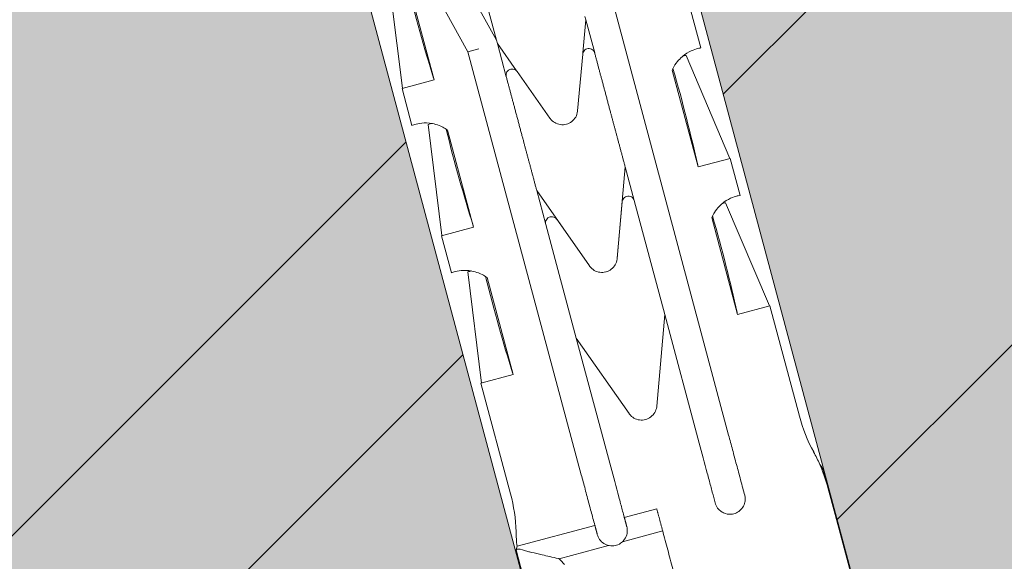
# Model space of a CAD drawing. Units: inches. Extents: x -8427 to 8781, y 18238 to 21119.
# Drawn here: x -6436 to -6404, y 19228 to 19246 of the extents above; entities that cross this region are included whole.
import ezdxf

# ---------------------------------------------------------------- set-up
doc = ezdxf.new("R2010")
doc.units = ezdxf.units.IN
doc.header["$LTSCALE"] = 0.25
doc.header["$MEASUREMENT"] = 0
doc.layers.add('Etex-Framing Fixing elements', color=7, linetype='Continuous', lineweight=13)
doc.layers.add('Etex-Insulation', color=252, linetype='Continuous')
doc.layers.add('Etex-Wall structure masonry', color=252, linetype='Continuous')
doc.layers.add('Etex-Solid Hatch wall (masonry-concrete)', color=7, linetype='Continuous', true_color=0xe8e8e8)

msp = doc.modelspace()

# ---------------------------------------------------------------- hatches: boundary and pattern name
at = {"layer": 'Etex-Insulation', "ltscale": 100}
h = msp.add_hatch(dxfattribs=at)
h.set_pattern_fill('H1INSUN1', color=256, angle=15, pattern_type=2)
h.set_pattern_definition([(82.38, (-6442.35, 19251.423), (-25.882, 96.5926), [26, -1274]), (82.38, (-6345.758, 19277.305), (-25.882, 96.5926), [26, -1274]), (82.38, (-6249.165, 19303.187), (-25.882, 96.5926), [26, -1274]), (82.38, (-6152.573, 19329.07), (-25.882, 96.5926), [26, -1274]), (82.38, (-6055.98, 19354.95), (-25.882, 96.5926), [26, -1274]), (127.249, (-6361.213, 19273.164), (-25.882, 96.5926), [23.77, -2353.203]), (127.249, (-6264.62, 19299.046), (-25.882, 96.5926), [23.77, -2353.203]), (127.249, (-6168.027, 19324.928), (-25.882, 96.5926), [23.77, -2353.203]), (127.249, (-6071.435, 19350.81), (-25.882, 96.5926), [23.77, -2353.203]), (127.249, (-5974.842, 19376.69), (-25.882, 96.5926), [23.77, -2353.203]), (127.249, (-5878.25, 19402.573), (-25.882, 96.5926), [23.77, -2353.203]), (127.249, (-5781.657, 19428.455), (-25.8819, 96.5926), [23.77, -2353.203]), (127.249, (-5685.065, 19454.337), (-25.8819, 96.5926), [23.77, -2353.203]), (127.249, (-5588.472, 19480.22), (-25.8819, 96.5926), [23.77, -2353.203]), (262.751, (-6391.055, 19287.944), (-25.882, 96.5926), [23.77, -2353.203]), (262.751, (-6294.462, 19313.826), (-25.882, 96.5926), [23.77, -2353.203]), (262.751, (-6197.87, 19339.708), (-25.882, 96.5926), [23.77, -2353.203]), (262.751, (-6101.277, 19365.59), (-25.882, 96.5926), [23.77, -2353.203]), (262.751, (-6004.684, 19391.47), (-25.882, 96.5926), [23.77, -2353.203]), (262.751, (-5908.09, 19417.353), (-25.882, 96.5926), [23.77, -2353.203]), (262.751, (-5811.5, 19443.235), (-25.882, 96.5926), [23.77, -2353.203]), (262.751, (-5714.907, 19469.117), (-25.8819, 96.5926), [23.77, -2353.203]), (262.751, (-5618.314, 19495), (-25.8819, 96.5926), [23.77, -2353.203]), (307.62, (-6425.38, 19280.817), (-25.882, 96.5926), [26, -1274]), (307.62, (-6328.787, 19306.7), (-25.882, 96.5926), [26, -1274]), (307.62, (-6232.195, 19332.58), (-25.882, 96.5926), [26, -1274]), (307.62, (-6135.602, 19358.463), (-25.882, 96.5926), [26, -1274]), (307.62, (-6039.01, 19384.345), (-25.882, 96.5926), [26, -1274]), (96.87, (-6442.78, 19233.708), (-25.8819, 96.5926), [7.071, -700.036]), (83.199, (-6443.626, 19240.73), (-25.882, 96.5926), [10.77, -527.746]), (83.199, (-6347.033, 19266.61), (-25.882, 96.5926), [10.77, -527.746]), (306.801, (-6409.51, 19260.223), (-25.882, 96.5926), [10.77, -527.746]), (306.801, (-6312.916, 19286.105), (-25.882, 96.5926), [10.77, -527.746]), (293.13, (-6403.057, 19251.599), (-25.8819, 96.5926), [7.071, -700.036]), (293.13, (-6442.78, 19233.708), (-25.8819, 96.5926), [7.071, -700.036]), (311.565, (-6440.002, 19227.206), (-25.882, 96.593), [6.708, -216.899]), (330, (-6435.55, 19222.19), (-25.882, 96.593), [7.07, -134.35]), (341.31, (-6429.43, 19218.65), (-25.88, 96.593), [3.606, -356.95]), (341.31, (-6332.835, 19244.53), (-25.882, 96.593), [3.606, -356.95]), (341.31, (-6236.24, 19270.415), (-25.882, 96.593), [3.606, -356.95]), (356.565, (-6426.01, 19217.5), (-25.88, 96.59), [3.16, -313.065]), (356.565, (-6329.42, 19243.38), (-25.88, 96.593), [3.16, -313.065]), (356.565, (-6232.83, 19269.26), (-25.882, 96.593), [3.16, -313.065]), (356.565, (-6422.86, 19217.31), (-25.88, 96.59), [3.16, -313.065]), (356.565, (-6326.26, 19243.19), (-25.88, 96.593), [3.16, -313.065]), (356.565, (-6229.67, 19269.07), (-25.882, 96.593), [3.16, -313.065]), (15, (-6419.7, 19217.12), (-25.88, 96.59), [8, -92]), (33.435, (-6411.97, 19219.19), (-25.88, 96.59), [3.16, -313.065]), (33.435, (-6315.38, 19245.07), (-25.882, 96.593), [3.16, -313.065]), (33.435, (-6218.79, 19270.95), (-25.882, 96.593), [3.16, -313.065]), (33.435, (-6409.33, 19220.93), (-25.88, 96.59), [3.16, -313.065]), (33.435, (-6312.74, 19246.81), (-25.882, 96.593), [3.16, -313.065]), (33.435, (-6216.15, 19272.69), (-25.882, 96.593), [3.16, -313.065]), (48.69, (-6406.69, 19222.67), (-25.88, 96.593), [3.606, -356.95]), (48.69, (-6310.1, 19248.55), (-25.882, 96.593), [3.606, -356.95]), (48.69, (-6213.51, 19274.436), (-25.882, 96.593), [3.606, -356.95]), (60, (-6404.314, 19225.38), (-25.882, 96.593), [7.07, -134.35]), (78.435, (-6400.78, 19231.504), (-25.882, 96.593), [6.708, -216.899]), (96.87, (-6399.434, 19238.076), (-25.8819, 96.5926), [7.071, -700.036]), (96.87, (-6394.484, 19246.649), (-25.8819, 96.5926), [7.071, -700.036]), (83.199, (-6395.33, 19253.67), (-25.882, 96.5926), [10.77, -527.746]), (83.199, (-6298.737, 19279.55), (-25.882, 96.5926), [10.77, -527.746]), (306.801, (-6361.213, 19273.164), (-25.882, 96.5926), [10.77, -527.746]), (306.801, (-6264.62, 19299.046), (-25.882, 96.5926), [10.77, -527.746]), (293.13, (-6354.76, 19264.54), (-25.8819, 96.5926), [7.071, -700.036]), (293.13, (-6394.484, 19246.649), (-25.8819, 96.5926), [7.071, -700.036]), (311.565, (-6391.706, 19240.147), (-25.882, 96.593), [6.708, -216.899]), (330, (-6387.255, 19235.13), (-25.882, 96.593), [7.07, -134.35]), (341.31, (-6381.13, 19231.59), (-25.882, 96.593), [3.606, -356.95]), (341.31, (-6284.54, 19257.47), (-25.882, 96.593), [3.606, -356.95]), (341.31, (-6187.95, 19283.356), (-25.882, 96.593), [3.606, -356.95]), (356.565, (-6377.72, 19230.44), (-25.88, 96.593), [3.16, -313.065]), (356.565, (-6281.12, 19256.32), (-25.882, 96.593), [3.16, -313.065]), (356.565, (-6184.53, 19282.2), (-25.882, 96.593), [3.162, -313.065]), (356.565, (-6374.56, 19230.25), (-25.88, 96.593), [3.16, -313.065]), (356.565, (-6277.97, 19256.13), (-25.882, 96.593), [3.16, -313.065]), (356.565, (-6181.37, 19282.01), (-25.882, 96.593), [3.162, -313.065]), (15, (-6371.4, 19230.06), (-25.88, 96.59), [8, -92]), (33.435, (-6363.68, 19232.13), (-25.88, 96.593), [3.16, -313.065]), (33.435, (-6267.08, 19258.01), (-25.882, 96.593), [3.16, -313.065]), (33.435, (-6170.49, 19283.89), (-25.882, 96.593), [3.162, -313.065]), (33.435, (-6361.04, 19233.87), (-25.88, 96.593), [3.16, -313.065]), (33.435, (-6264.44, 19259.75), (-25.882, 96.593), [3.16, -313.065]), (33.435, (-6167.85, 19285.63), (-25.882, 96.593), [3.162, -313.065]), (48.69, (-6358.4, 19235.61), (-25.882, 96.593), [3.606, -356.95]), (48.69, (-6261.805, 19261.495), (-25.882, 96.593), [3.606, -356.95]), (48.69, (-6165.21, 19287.38), (-25.882, 96.593), [3.606, -356.95]), (60, (-6356.02, 19238.32), (-25.882, 96.593), [7.07, -134.35]), (78.435, (-6352.48, 19244.445), (-25.882, 96.593), [6.708, -216.899]), (96.87, (-6351.137, 19251.017), (-25.8819, 96.5926), [7.071, -700.036]), (96.87, (-6433.126, 19294.27), (-25.8819, 96.5926), [7.071, -700.036]), (78.435, (-6433.97, 19301.29), (-25.882, 96.593), [6.708, -216.899]), (60, (-6432.63, 19307.86), (-25.882, 96.593), [7.07, -134.35]), (48.69, (-6429.09, 19313.99), (-25.882, 96.593), [3.606, -356.95]), (48.69, (-6332.5, 19339.87), (-25.882, 96.593), [3.606, -356.95]), (48.69, (-6235.91, 19365.75), (-25.882, 96.593), [3.606, -356.95]), (33.435, (-6426.71, 19316.695), (-25.882, 96.593), [3.16, -313.065]), (33.435, (-6330.12, 19342.58), (-25.882, 96.593), [3.16, -313.065]), (33.435, (-6233.53, 19368.46), (-25.882, 96.593), [3.162, -313.065]), (33.435, (-6424.07, 19318.44), (-25.882, 96.593), [3.16, -313.065]), (33.435, (-6327.48, 19344.32), (-25.882, 96.593), [3.16, -313.065]), (33.435, (-6230.89, 19370.2), (-25.882, 96.593), [3.162, -313.065]), (15, (-6421.43, 19320.18), (-25.88, 96.593), [8, -92]), (356.565, (-6413.71, 19322.25), (-25.882, 96.593), [3.16, -313.065]), (356.565, (-6317.11, 19348.13), (-25.882, 96.593), [3.16, -313.065]), (356.565, (-6220.52, 19374.01), (-25.882, 96.593), [3.162, -313.065]), (356.565, (-6410.55, 19322.06), (-25.882, 96.593), [3.16, -313.065]), (356.565, (-6313.96, 19347.94), (-25.882, 96.593), [3.16, -313.065]), (356.565, (-6217.36, 19373.82), (-25.882, 96.593), [3.162, -313.065]), (341.31, (-6407.39, 19321.87), (-25.882, 96.593), [3.606, -356.95]), (341.31, (-6310.8, 19347.75), (-25.882, 96.593), [3.606, -356.95]), (341.31, (-6214.21, 19373.635), (-25.882, 96.593), [3.606, -356.95]), (330, (-6403.98, 19320.716), (-25.882, 96.593), [7.07, -134.35]), (311.565, (-6397.853, 19317.18), (-25.882, 96.5926), [6.708, -216.899]), (293.13, (-6393.403, 19312.161), (-25.8819, 96.5926), [7.071, -700.036]), (293.13, (-6433.126, 19294.27), (-25.8819, 96.5926), [7.071, -700.036]), (305.556, (-6430.348, 19287.768), (-25.882, 96.5926), [8.544, -845.856]), (305.556, (-6333.756, 19313.65), (-25.882, 96.5926), [8.544, -845.856]), (305.556, (-6237.163, 19339.532), (-25.882, 96.5926), [8.544, -845.856]), (83.199, (-6391.055, 19287.944), (-25.882, 96.5926), [10.77, -527.746]), (83.199, (-6294.462, 19313.826), (-25.882, 96.5926), [10.77, -527.746]), (96.87, (-6389.779, 19298.638), (-25.8819, 96.5926), [7.071, -700.036]), (15, (-6465.87, 19308.27), (-25.88, 96.593), [4, -96]), (356.565, (-6462, 19309.31), (-25.882, 96.593), [3.16, -313.065]), (356.565, (-6365.41, 19335.19), (-25.882, 96.593), [3.16, -313.065]), (356.565, (-6268.82, 19361.07), (-25.882, 96.593), [3.162, -313.065]), (356.565, (-6458.85, 19309.12), (-25.882, 96.593), [3.16, -313.065]), (356.565, (-6362.25, 19335), (-25.882, 96.593), [3.16, -313.065]), (356.565, (-6265.66, 19360.88), (-25.882, 96.593), [3.162, -313.065]), (341.31, (-6455.69, 19308.93), (-25.882, 96.593), [3.606, -356.95]), (341.31, (-6359.1, 19334.81), (-25.882, 96.593), [3.606, -356.95]), (341.31, (-6262.5, 19360.694), (-25.882, 96.593), [3.606, -356.95]), (330, (-6452.27, 19307.775), (-25.882, 96.593), [7.07, -134.35]), (311.565, (-6446.15, 19304.24), (-25.882, 96.5926), [6.708, -216.899]), (293.13, (-6441.699, 19299.22), (-25.8819, 96.5926), [7.071, -700.036]), (84.444, (-6438.903, 19277.194), (-25.882, 96.5926), [8.544, -845.856]), (84.444, (-6342.31, 19303.075), (-25.882, 96.5926), [8.544, -845.856]), (84.444, (-6245.718, 19328.957), (-25.882, 96.5926), [8.544, -845.856]), (96.87, (-6438.076, 19285.697), (-25.8819, 96.5926), [7.071, -700.036]), (96.87, (-6384.83, 19307.212), (-25.8819, 96.5926), [7.071, -700.036]), (78.435, (-6385.675, 19314.23), (-25.882, 96.5926), [6.708, -216.899]), (60, (-6384.33, 19320.804), (-25.882, 96.593), [7.07, -134.35]), (48.69, (-6380.795, 19326.93), (-25.882, 96.593), [3.606, -356.95]), (48.69, (-6284.2, 19352.81), (-25.882, 96.593), [3.606, -356.95]), (48.69, (-6187.61, 19378.69), (-25.882, 96.593), [3.606, -356.95]), (33.435, (-6378.415, 19329.64), (-25.882, 96.593), [3.16, -313.065]), (33.435, (-6281.82, 19355.52), (-25.882, 96.593), [3.162, -313.065]), (33.435, (-6185.23, 19381.4), (-25.882, 96.593), [3.162, -313.065]), (33.435, (-6375.78, 19331.38), (-25.882, 96.593), [3.16, -313.065]), (33.435, (-6279.18, 19357.26), (-25.882, 96.593), [3.162, -313.065]), (33.435, (-6182.59, 19383.14), (-25.882, 96.593), [3.162, -313.065]), (15, (-6373.14, 19333.12), (-25.882, 96.593), [4, -96]), (293.13, (-6384.83, 19307.212), (-25.8819, 96.5926), [7.071, -700.036]), (306.801, (-6382.05, 19300.71), (-25.882, 96.5926), [10.77, -527.746]), (306.801, (-6285.46, 19326.59), (-25.882, 96.5926), [10.77, -527.746])])
h.paths.add_polyline_path([(-6429.882, 19208.177), (-6431.435, 19213.972), (-6505.523, 19194.12), (-6505.523, 19147.533), (-6473.864, 19156.016), (-6471.364, 19160.346), (-6462.703, 19155.346), (-6460.203, 19159.676), (-6419.788, 19170.506)])
h.paths.add_polyline_path([(-6330.442, 19241.033), (-6392.798, 19224.325), (-6391.245, 19218.529), (-6390.391, 19215.342), (-6400.774, 19212.56), (-6400.257, 19210.628), (-6409.191, 19208.234), (-6418.126, 19205.84), (-6418.644, 19207.771), (-6426.13, 19205.766), (-6416.89, 19171.282), (-6390.561, 19178.337), (-6388.061, 19182.667), (-6379.4, 19177.667), (-6376.9, 19181.997), (-6330.442, 19194.446)])
h.paths.add_polyline_path([(-6407.561, 19202.148), (-6412.58, 19200.803), (-6413.356, 19200.595), (-6413.953, 19200.755), (-6415.038, 19204.804), (-6417.66, 19204.101), (-6418.074, 19205.646), (-6400.205, 19210.435), (-6399.791, 19208.889), (-6402.413, 19208.186), (-6401.328, 19204.138), (-6401.765, 19203.701), (-6402.542, 19203.493)], flags=16)
edge = h.paths.add_edge_path()
edge.add_line((-6330.442, 19184.093), (-6374.312, 19172.338))
edge.add_line((-6374.312, 19172.338), (-6376.812, 19168.008))
edge.add_line((-6376.812, 19168.008), (-6385.472, 19173.008))
edge.add_line((-6385.472, 19173.008), (-6387.972, 19168.678))
edge.add_line((-6387.972, 19168.678), (-6414.302, 19161.623))
edge.add_line((-6414.302, 19161.623), (-6406.145, 19131.181))
edge.add_arc((-6405.438, 19127.244), 4, 19.15, 100.1761, ccw=False)
edge.add_line((-6401.66, 19128.556), (-6398.44, 19119.285))
edge.add_line((-6398.44, 19119.285), (-6330.442, 19137.505))
edge.add_line((-6330.442, 19137.505), (-6330.442, 19184.093))
h.paths.add_polyline_path([(-6408.483, 19128.317), (-6409.856, 19127.383), (-6411.041, 19126.225), (-6411.608, 19126.798), (-6410.422, 19127.956), (-6409.22, 19129.131), (-6408.81, 19129.536), (-6417.2, 19160.846), (-6457.615, 19150.017), (-6460.115, 19145.687), (-6468.775, 19150.687), (-6471.275, 19146.357), (-6505.523, 19137.18), (-6505.523, 19090.593), (-6465.44, 19101.333), (-6405.553, 19117.38)])
edge = h.paths.add_edge_path()
edge.add_arc((-6405.438, 19127.244), 3.2, 19.15, 98.9661)
edge.add_line((-6405.937, 19130.405), (-6402.655, 19118.156))
edge.add_line((-6402.655, 19118.156), (-6399.215, 19119.078))
edge.add_line((-6399.215, 19119.078), (-6402.415, 19128.294))
at = {"layer": 'Etex-Solid Hatch wall (masonry-concrete)', "ltscale": 100}
h = msp.add_hatch(color=256, dxfattribs=at)
h.dxf.hatch_style = 1
h.paths.add_polyline_path([(-6434.504, 19282.513), (-6430.238, 19286.779), (-6424.41, 19285.218), (-6407.813, 19223.279), (-6406.479, 19220.659), (-6392.798, 19224.325), (-6330.442, 19241.033), (-6330.442, 19323.855), (-6680.603, 19323.855), (-6680.603, 19241.033), (-6604.567, 19220.659), (-6603.232, 19223.279), (-6586.635, 19285.218), (-6580.808, 19286.779), (-6576.541, 19282.513), (-6593.138, 19220.574), (-6593.292, 19217.638), (-6579.611, 19213.972), (-6505.523, 19194.12), (-6417.753, 19217.638), (-6417.907, 19220.574)])
at = {"layer": 'Etex-Wall structure masonry', "transparency": 33554687}
h = msp.add_hatch(dxfattribs=at)
h.set_pattern_fill('ANSI32', color=256, scale=50)
h.set_pattern_definition([(45, (-45049.275, 11932.573), (-13.258252, 13.258252), []), (45, (-45040.436, 11932.573), (-13.258252, 13.258252), [])])
h.paths.add_polyline_path([(-6434.504, 19282.513), (-6430.238, 19286.779), (-6424.41, 19285.218), (-6407.813, 19223.279), (-6406.479, 19220.659), (-6392.798, 19224.325), (-6330.442, 19241.033), (-6330.442, 19323.855), (-6680.603, 19323.855), (-6680.603, 19241.033), (-6604.567, 19220.659), (-6603.232, 19223.279), (-6586.635, 19285.218), (-6580.808, 19286.779), (-6576.541, 19282.513), (-6593.138, 19220.574), (-6593.292, 19217.638), (-6579.611, 19213.972), (-6505.523, 19194.12), (-6417.753, 19217.638), (-6417.907, 19220.574)])

# ---------------------------------------------------------------- linework, layer by layer
at = {"layer": 'Etex-Framing Fixing elements'}
for p, q in [((-6424.41, 19285.218), (-6404.662, 19211.518)), ((-6434.504, 19282.513), (-6414.756, 19208.813)), ((-6420.727, 19245.489), (-6421.698, 19249.115)), ((-6423.81, 19243.916), (-6424.258, 19247.558)), ((-6423.622, 19247.369), (-6422.771, 19244.194)), ((-6421.665, 19247.181), (-6420.727, 19245.489)), ((-6421.661, 19245.112), (-6422.66, 19246.914)), ((-6417.8, 19246.157), (-6417.895, 19245.073)), ((-6417.8, 19246.157), (-6417.829, 19246.266)), ((-6417.509, 19245.071), (-6417.8, 19246.157)), ((-6416.831, 19246.406), (-6413.118, 19232.546)), ((-6414.033, 19245.236), (-6414.358, 19246.449)), ((-6417.789, 19246.149), (-6417.797, 19246.147)), ((-6421.31, 19245.206), (-6421.661, 19245.112)), ((-6420.727, 19245.489), (-6420.699, 19245.385)), ((-6420.695, 19245.37), (-6420.703, 19245.368)), ((-6420.069, 19244.485), (-6420.699, 19245.385)), ((-6420.699, 19245.385), (-6420.407, 19244.295)), ((-6417.947, 19231.252), (-6421.661, 19245.112)), ((-6418.068, 19243.176), (-6417.901, 19245.037)), ((-6413.078, 19241.615), (-6414.512, 19244.993)), ((-6420.05, 19244.461), (-6418.975, 19242.933)), ((-6414.117, 19241.337), (-6414.968, 19244.512)), ((-6422.771, 19244.194), (-6423.824, 19243.912)), ((-6423.499, 19242.699), (-6423.824, 19243.912)), ((-6422.516, 19239.086), (-6422.964, 19242.729)), ((-6422.328, 19242.539), (-6421.477, 19239.365)), ((-6416.509, 19241.337), (-6416.771, 19238.337)), ((-6416.212, 19240.232), (-6416.509, 19241.337)), ((-6413.064, 19241.619), (-6414.117, 19241.337)), ((-6412.739, 19240.406), (-6413.064, 19241.619)), ((-6417.679, 19238.093), (-6419.408, 19240.565)), ((-6419.408, 19240.565), (-6419.11, 19239.455)), ((-6416.77, 19238.346), (-6416.605, 19240.198)), ((-6415.212, 19236.498), (-6416.212, 19240.232)), ((-6411.784, 19236.786), (-6413.218, 19240.164)), ((-6419.11, 19239.455), (-6418.111, 19235.726)), ((-6418.753, 19239.622), (-6417.683, 19238.099)), ((-6412.823, 19236.507), (-6413.674, 19239.682)), ((-6421.477, 19239.365), (-6422.53, 19239.082)), ((-6422.205, 19237.87), (-6422.53, 19239.082)), ((-6421.222, 19234.257), (-6421.67, 19237.899)), ((-6417.133, 19237.899), (-6417.147, 19237.895)), ((-6421.034, 19237.71), (-6420.183, 19234.535)), ((-6415.212, 19236.498), (-6415.474, 19233.497)), ((-6414.084, 19232.287), (-6415.212, 19236.498)), ((-6411.77, 19236.789), (-6412.823, 19236.507)), ((-6410.799, 19233.167), (-6411.77, 19236.789)), ((-6416.382, 19233.254), (-6418.111, 19235.726)), ((-6418.111, 19235.726), (-6416.981, 19231.511)), ((-6420.183, 19234.535), (-6421.236, 19234.253)), ((-6420.266, 19230.631), (-6421.236, 19234.253)), ((-6410.126, 19231.587), (-6410.129, 19231.587)), ((-6410.086, 19231.533), (-6410.126, 19231.587)), ((-6410.018, 19231.428), (-6410.086, 19231.533)), ((-6408.342, 19225.171), (-6410.018, 19231.428)), ((-6409.216, 19228.415), (-6409.863, 19230.83)), ((-6416.537, 19229.851), (-6415.474, 19230.135)), ((-6420.054, 19228.908), (-6417.502, 19229.592)), ((-6415.28, 19229.409), (-6416.596, 19229.057)), ((-6420.086, 19228.786), (-6420.054, 19228.908)), ((-6418.396, 19222.477), (-6420.086, 19228.786)), ((-6417.054, 19228.934), (-6418.671, 19228.501))]:
    msp.add_line(p, q, dxfattribs=at)
for centre, start, end in [((-6405.696, 19234.534), 195, 208.6855), ((-6414.966, 19229.462), 23.7092, 28.6855), ((-6414.966, 19229.462), 15, 23.7092), ((-6425.369, 19229.263), 1.3145, 15), ((-6414.805, 19229.506), 181.3145, 186.4956)]:
    msp.add_arc(centre, 5.283, start, end, dxfattribs=at)
for centre, major_axis, ratio, start_param, end_param in [((-6420.649, 19258.373), (2.432, -21.175), 0.229762, 5.230376, 5.415819), ((-6419.291, 19243.713), (4.78, 1.281), 0.000002, 6.063191, 6.283186), ((-6423.045, 19252.555), (-8.482, 19.555), 0.229759, 4.008961, 4.194399), ((-6418.184, 19244.009), (-4.78, -1.281), 0.000002, 6.063199, 6.283185), ((-6419.355, 19253.544), (2.432, -21.175), 0.229762, 5.230376, 5.415819), ((-6417.997, 19238.883), (4.78, 1.281), 0.000002, 6.063191, 6.283186), ((-6421.751, 19247.726), (-8.482, 19.555), 0.229759, 4.008961, 4.194399), ((-6416.89, 19239.18), (-4.78, -1.281), 0.000002, 6.063199, 6.283185), ((-6418.061, 19248.714), (2.432, -21.175), 0.229762, 5.230376, 5.415819)]:
    msp.add_ellipse(centre, major_axis=major_axis, ratio=ratio, start_param=start_param, end_param=end_param, dxfattribs=at)
for points, knots in [([(-6417.901, 19245.037), (-6417.901, 19245.037), (-6417.901, 19245.038), (-6417.899, 19245.064), (-6417.891, 19245.09), (-6417.868, 19245.134), (-6417.851, 19245.156), (-6417.81, 19245.19), (-6417.786, 19245.203), (-6417.738, 19245.218), (-6417.711, 19245.221), (-6417.658, 19245.216), (-6417.632, 19245.208), (-6417.587, 19245.185), (-6417.566, 19245.168), (-6417.532, 19245.128), (-6417.519, 19245.104), (-6417.512, 19245.08), (-6417.511, 19245.077), (-6417.51, 19245.074), (-6417.509, 19245.071)], [-0.5386688, -0.5386688, -0.5386688, -0.5386688, -0.5373079, -0.5373079, -0.4607412, -0.4607412, -0.3823711, -0.3823711, -0.3040011, -0.3040011, -0.2267877, -0.2267877, -0.1495744, -0.1495744, -0.0747872, -0.0747872, 0, 0, 0, 0.0096878, 0.0096878, 0.0096878, 0.0096878]), ([(-6414.968, 19244.511), (-6414.94, 19244.574), (-6414.908, 19244.631), (-6414.828, 19244.755), (-6414.776, 19244.819), (-6414.67, 19244.928), (-6414.617, 19244.973), (-6414.461, 19245.087), (-6414.364, 19245.134), (-6414.203, 19245.198), (-6414.139, 19245.214), (-6414.054, 19245.233), (-6414.033, 19245.236), (-6414.033, 19245.236)], [5.086735, 5.086735, 5.086735, 5.086735, 5.329117, 5.329117, 5.715871, 5.715871, 6.102624, 6.102624, 6.876131, 6.876131, 7.649637, 7.649637, 8.423144, 8.423144, 8.423144, 8.423144]), ([(-6420.407, 19244.295), (-6420.408, 19244.298), (-6420.408, 19244.301), (-6420.414, 19244.328), (-6420.415, 19244.355), (-6420.406, 19244.407), (-6420.396, 19244.432), (-6420.369, 19244.475), (-6420.35, 19244.495), (-6420.307, 19244.526), (-6420.282, 19244.536), (-6420.233, 19244.547), (-6420.205, 19244.548), (-6420.153, 19244.539), (-6420.128, 19244.529), (-6420.086, 19244.502), (-6420.066, 19244.484), (-6420.05, 19244.462), (-6420.05, 19244.462), (-6420.05, 19244.461)], [0.6111066, 0.6111066, 0.6111066, 0.6111066, 0.6207943, 0.6207943, 0.6955815, 0.6955815, 0.7703687, 0.7703687, 0.8475821, 0.8475821, 0.9247955, 0.9247955, 1.0031655, 1.0031655, 1.0815355, 1.0815355, 1.1581022, 1.1581022, 1.1594631, 1.1594631, 1.1594631, 1.1594631]), ([(-6418.975, 19242.933), (-6418.972, 19242.928), (-6418.969, 19242.924), (-6418.926, 19242.866), (-6418.874, 19242.821), (-6418.765, 19242.757), (-6418.7, 19242.733), (-6418.567, 19242.715), (-6418.498, 19242.72), (-6418.375, 19242.753), (-6418.313, 19242.783), (-6418.206, 19242.866), (-6418.162, 19242.918), (-6418.1, 19243.028), (-6418.077, 19243.093), (-6418.069, 19243.165), (-6418.068, 19243.171), (-6418.068, 19243.176)], [1.675368, 1.675368, 1.675368, 1.675368, 1.690633, 1.690633, 1.883795, 1.883795, 2.075236, 2.075236, 2.266676, 2.266676, 2.458117, 2.458117, 2.649557, 2.649557, 2.842719, 2.842719, 2.857984, 2.857984, 2.857984, 2.857984]), ([(-6423.499, 19242.699), (-6423.499, 19242.699), (-6423.48, 19242.707), (-6423.397, 19242.733), (-6423.334, 19242.751), (-6423.162, 19242.777), (-6423.054, 19242.785), (-6422.863, 19242.764), (-6422.794, 19242.751), (-6422.648, 19242.71), (-6422.571, 19242.681), (-6422.439, 19242.613), (-6422.384, 19242.58), (-6422.328, 19242.539)], [8.423144, 8.423144, 8.423144, 8.423144, 9.196651, 9.196651, 9.970157, 9.970157, 10.743664, 10.743664, 11.130417, 11.130417, 11.517171, 11.517171, 11.759553, 11.759553, 11.759553, 11.759553]), ([(-6416.605, 19240.198), (-6416.605, 19240.201), (-6416.604, 19240.204), (-6416.6, 19240.233), (-6416.591, 19240.259), (-6416.566, 19240.302), (-6416.548, 19240.323), (-6416.506, 19240.355), (-6416.481, 19240.367), (-6416.433, 19240.38), (-6416.406, 19240.382), (-6416.352, 19240.375), (-6416.326, 19240.365), (-6416.283, 19240.34), (-6416.263, 19240.323), (-6416.231, 19240.281), (-6416.219, 19240.256), (-6416.212, 19240.232)], [-0.5467858, -0.5467858, -0.5467858, -0.5467858, -0.5382707, -0.5382707, -0.4624858, -0.4624858, -0.3851513, -0.3851513, -0.3078167, -0.3078167, -0.2291559, -0.2291559, -0.1504951, -0.1504951, -0.0752476, -0.0752476, 0, 0, 0, 0]), ([(-6413.674, 19239.682), (-6413.645, 19239.745), (-6413.614, 19239.801), (-6413.534, 19239.926), (-6413.482, 19239.989), (-6413.376, 19240.098), (-6413.323, 19240.143), (-6413.167, 19240.257), (-6413.07, 19240.305), (-6412.909, 19240.368), (-6412.845, 19240.384), (-6412.76, 19240.403), (-6412.739, 19240.406), (-6412.739, 19240.406)], [5.086735, 5.086735, 5.086735, 5.086735, 5.329117, 5.329117, 5.715871, 5.715871, 6.102624, 6.102624, 6.876131, 6.876131, 7.649637, 7.649637, 8.423144, 8.423144, 8.423144, 8.423144]), ([(-6419.11, 19239.455), (-6419.117, 19239.48), (-6419.119, 19239.507), (-6419.112, 19239.559), (-6419.103, 19239.584), (-6419.078, 19239.628), (-6419.061, 19239.649), (-6419.018, 19239.682), (-6418.993, 19239.694), (-6418.945, 19239.707), (-6418.917, 19239.709), (-6418.864, 19239.702), (-6418.838, 19239.693), (-6418.795, 19239.667), (-6418.774, 19239.65), (-6418.756, 19239.626), (-6418.755, 19239.624), (-6418.753, 19239.622)], [-0.6140545, -0.6140545, -0.6140545, -0.6140545, -0.5388069, -0.5388069, -0.4635593, -0.4635593, -0.3848986, -0.3848986, -0.3062378, -0.3062378, -0.2282891, -0.2282891, -0.1503404, -0.1503404, -0.0751702, -0.0751702, -0.0672358, -0.0672358, -0.0672358, -0.0672358]), ([(-6417.147, 19237.895), (-6417.206, 19237.88), (-6417.272, 19237.876), (-6417.402, 19237.894), (-6417.467, 19237.916), (-6417.575, 19237.98), (-6417.627, 19238.025), (-6417.671, 19238.083), (-6417.675, 19238.088), (-6417.679, 19238.093)], [0.7677763, 0.7677763, 0.7677763, 0.7677763, 0.950597, 0.950597, 1.140472, 1.140472, 1.330958, 1.330958, 1.3488838, 1.3488838, 1.3488838, 1.3488838]), ([(-6416.771, 19238.337), (-6416.772, 19238.33), (-6416.772, 19238.324), (-6416.781, 19238.251), (-6416.804, 19238.187), (-6416.866, 19238.077), (-6416.911, 19238.025), (-6417.015, 19237.945), (-6417.074, 19237.916), (-6417.133, 19237.899)], [0.1725601, 0.1725601, 0.1725601, 0.1725601, 0.190486, 0.190486, 0.380972, 0.380972, 0.570847, 0.570847, 0.7536676, 0.7536676, 0.7536676, 0.7536676]), ([(-6422.205, 19237.87), (-6422.205, 19237.87), (-6422.186, 19237.877), (-6422.103, 19237.904), (-6422.039, 19237.922), (-6421.868, 19237.947), (-6421.76, 19237.955), (-6421.569, 19237.934), (-6421.5, 19237.922), (-6421.354, 19237.88), (-6421.277, 19237.851), (-6421.145, 19237.783), (-6421.09, 19237.75), (-6421.034, 19237.71)], [8.423144, 8.423144, 8.423144, 8.423144, 9.196651, 9.196651, 9.970157, 9.970157, 10.743664, 10.743664, 11.130417, 11.130417, 11.517171, 11.517171, 11.759553, 11.759553, 11.759553, 11.759553]), ([(-6417.133, 19237.899), (-6417.135, 19237.898), (-6417.137, 19237.898), (-6417.142, 19237.897), (-6417.144, 19237.896), (-6417.147, 19237.895)], [2.25531876, 2.25531876, 2.25531876, 2.25531876, 2.26237268, 2.26237268, 2.2694266, 2.2694266, 2.2694266, 2.2694266]), ([(-6415.474, 19233.497), (-6415.475, 19233.49), (-6415.476, 19233.483), (-6415.485, 19233.41), (-6415.508, 19233.345), (-6415.571, 19233.237), (-6415.615, 19233.185), (-6415.721, 19233.104), (-6415.782, 19233.074), (-6415.904, 19233.042), (-6415.972, 19233.037), (-6416.104, 19233.054), (-6416.168, 19233.077), (-6416.277, 19233.139), (-6416.329, 19233.184), (-6416.374, 19233.242), (-6416.378, 19233.248), (-6416.382, 19233.254)], [0.16786, 0.16786, 0.16786, 0.16786, 0.188485, 0.188485, 0.376969, 0.376969, 0.565453, 0.565453, 0.753937, 0.753937, 0.942421, 0.942421, 1.130904, 1.130904, 1.319389, 1.319389, 1.340014, 1.340014, 1.340014, 1.340014]), ([(-6413.76, 19231.08), (-6413.78, 19231.154), (-6413.8, 19231.228), (-6413.909, 19231.636), (-6414, 19231.976), (-6414.084, 19232.287)], [14.574042, 14.574042, 14.574042, 14.574042, 14.791965, 14.791965, 15.759567, 15.759567, 15.759567, 15.759567]), ([(-6413.118, 19232.546), (-6413.077, 19232.393), (-6413.034, 19232.234), (-6412.948, 19231.911), (-6412.904, 19231.747), (-6412.838, 19231.502), (-6412.816, 19231.42), (-6412.794, 19231.339)], [15.977, 15.977, 15.977, 15.977, 16.450383, 16.450383, 16.923768, 16.923768, 17.16559, 17.16559, 17.16559, 17.16559]), ([(-6416.981, 19231.511), (-6416.898, 19231.199), (-6416.807, 19230.859), (-6416.698, 19230.452), (-6416.678, 19230.377), (-6416.658, 19230.303)], [15.75957, 15.75957, 15.75957, 15.75957, 16.727172, 16.727172, 16.945095, 16.945095, 16.945095, 16.945095]), ([(-6412.794, 19231.338), (-6412.749, 19231.171), (-6412.701, 19230.991), (-6412.632, 19230.734), (-6412.612, 19230.659), (-6412.592, 19230.585)], [19.1410685, 19.1410685, 19.1410685, 19.1410685, 19.6630268, 19.6630268, 19.8772911, 19.8772911, 19.8772911, 19.8772911]), ([(-6417.624, 19230.044), (-6417.646, 19230.126), (-6417.668, 19230.208), (-6417.733, 19230.453), (-6417.777, 19230.617), (-6417.864, 19230.94), (-6417.906, 19231.099), (-6417.947, 19231.252)], [14.788407, 14.788407, 14.788407, 14.788407, 15.030229, 15.030229, 15.503614, 15.503614, 15.976996, 15.976996, 15.976996, 15.976996]), ([(-6413.558, 19230.326), (-6413.59, 19230.444), (-6413.621, 19230.562), (-6413.689, 19230.815), (-6413.725, 19230.95), (-6413.76, 19231.08)], [7.8516152, 7.8516152, 7.8516152, 7.8516152, 8.1915414, 8.1915414, 8.5808516, 8.5808516, 8.5808516, 8.5808516]), ([(-6412.592, 19230.585), (-6412.582, 19230.548), (-6412.577, 19230.51), (-6412.574, 19230.432), (-6412.578, 19230.391), (-6412.598, 19230.293), (-6412.621, 19230.238), (-6412.689, 19230.131), (-6412.735, 19230.083), (-6412.789, 19230.046)], [-0.6460615, -0.6460615, -0.6460615, -0.6460615, -0.5299, -0.5299, -0.4054547, -0.4054547, -0.215828, -0.215828, -0.0014512, -0.0014512, -0.0014512, -0.0014512]), ([(-6416.658, 19230.303), (-6416.623, 19230.173), (-6416.587, 19230.039), (-6416.546, 19229.886), (-6416.541, 19229.868), (-6416.537, 19229.851)], [21.0211803, 21.0211803, 21.0211803, 21.0211803, 21.4104905, 21.4104905, 21.4616312, 21.4616312, 21.4616312, 21.4616312]), ([(-6413.118, 19229.958), (-6413.152, 19229.96), (-6413.186, 19229.967), (-6413.266, 19229.991), (-6413.311, 19230.012), (-6413.401, 19230.072), (-6413.445, 19230.113), (-6413.516, 19230.211), (-6413.542, 19230.267), (-6413.558, 19230.326)], [-0.6246777, -0.6246777, -0.6246777, -0.6246777, -0.5159684, -0.5159684, -0.3642953, -0.3642953, -0.1844032, -0.1844032, 0, 0, 0, 0]), ([(-6412.789, 19230.046), (-6412.837, 19230.012), (-6412.892, 19229.987), (-6412.999, 19229.958), (-6413.059, 19229.952), (-6413.118, 19229.958)], [2.1844473, 2.1844473, 2.1844473, 2.1844473, 2.3662702, 2.3662702, 2.5454965, 2.5454965, 2.5454965, 2.5454965]), ([(-6416.456, 19229.55), (-6416.449, 19229.524), (-6416.444, 19229.498), (-6416.442, 19229.472), (-6416.435, 19229.411), (-6416.44, 19229.343), (-6416.48, 19229.211), (-6416.514, 19229.148), (-6416.571, 19229.082), (-6416.583, 19229.069), (-6416.596, 19229.057)], [-0.088736, -0.088736, -0.088736, -0.088736, 0, 0, 0, 0.2078137, 0.2078137, 0.4156273, 0.4156273, 0.4686032, 0.4686032, 0.4686032, 0.4686032]), ([(-6417.054, 19228.934), (-6417.076, 19228.939), (-6417.097, 19228.946), (-6417.182, 19228.978), (-6417.239, 19229.015), (-6417.328, 19229.1), (-6417.368, 19229.155), (-6417.406, 19229.241), (-6417.415, 19229.266), (-6417.422, 19229.291)], [0.985794, 0.985794, 0.985794, 0.985794, 1.063103, 1.063103, 1.3009486, 1.3009486, 1.5369731, 1.5369731, 1.6260611, 1.6260611, 1.6260611, 1.6260611]), ([(-6416.596, 19229.057), (-6416.615, 19229.038), (-6416.636, 19229.022), (-6416.713, 19228.969), (-6416.776, 19228.944), (-6416.899, 19228.918), (-6416.968, 19228.917), (-6417.04, 19228.931), (-6417.047, 19228.932), (-6417.054, 19228.934)], [0.5025255, 0.5025255, 0.5025255, 0.5025255, 0.5798144, 0.5798144, 0.7773944, 0.7773944, 0.9848884, 0.9848884, 1.0067222, 1.0067222, 1.0067222, 1.0067222]), ([(-6419.701, 19228.737), (-6419.726, 19228.746), (-6419.75, 19228.754), (-6419.914, 19228.809), (-6420.008, 19228.826), (-6420.072, 19228.809), (-6420.082, 19228.8), (-6420.086, 19228.786)], [3.89228, 3.89228, 3.89228, 3.89228, 4.110088, 4.110088, 5.480117, 5.480117, 6.017148, 6.017148, 6.017148, 6.017148]), ([(-6418.671, 19228.501), (-6418.678, 19228.502), (-6418.686, 19228.504), (-6418.894, 19228.55), (-6419.073, 19228.591), (-6419.353, 19228.655), (-6419.472, 19228.683), (-6419.621, 19228.718), (-6419.663, 19228.728), (-6419.701, 19228.737)], [2.767795, 2.767795, 2.767795, 2.767795, 2.802098, 2.802098, 3.73613, 3.73613, 4.502065, 4.502065, 4.821141, 4.821141, 4.821141, 4.821141])]:
    msp.add_open_spline(points, degree=3, knots=knots, dxfattribs=at)
for points, weights in [([(-6417.509, 19245.071), (-6417.256, 19244.127), (-6416.985, 19243.115)], [1, 1.00054041165, 1]), ([(-6419.883, 19242.339), (-6420.154, 19243.35), (-6420.407, 19244.295)], [1, 1.00054041166, 1]), ([(-6416.985, 19243.115), (-6416.751, 19242.241), (-6416.509, 19241.337)], [1, 1.00013128444, 1]), ([(-6419.408, 19240.565), (-6419.649, 19241.467), (-6419.883, 19242.339)], [1, 1.00013058389, 1]), ([(-6415.474, 19230.135), (-6415.381, 19229.787), (-6415.28, 19229.409)], [1.00004149196, 1.00082223421, 1]), ([(-6416.537, 19229.851), (-6416.497, 19229.703), (-6416.456, 19229.55)], [1, 1.00015609969, 1]), ([(-6417.422, 19229.291), (-6417.463, 19229.445), (-6417.502, 19229.592)], [1, 1.00018570512, 1]), ([(-6415.28, 19229.409), (-6414.574, 19226.774), (-6413.755, 19223.72)], [1, 1.00270758316, 1])]:
    msp.add_rational_spline(points, weights, degree=2, dxfattribs=at)
for points in [[(-6417.502, 19229.592), (-6417.544, 19229.747), (-6417.585, 19229.9), (-6417.624, 19230.044)], [(-6418.5, 19228.31), (-6418.558, 19228.374), (-6418.615, 19228.438), (-6418.671, 19228.501)]]:
    msp.add_open_spline(points, degree=3, dxfattribs=at)

doc.saveas('drawing.dxf')
